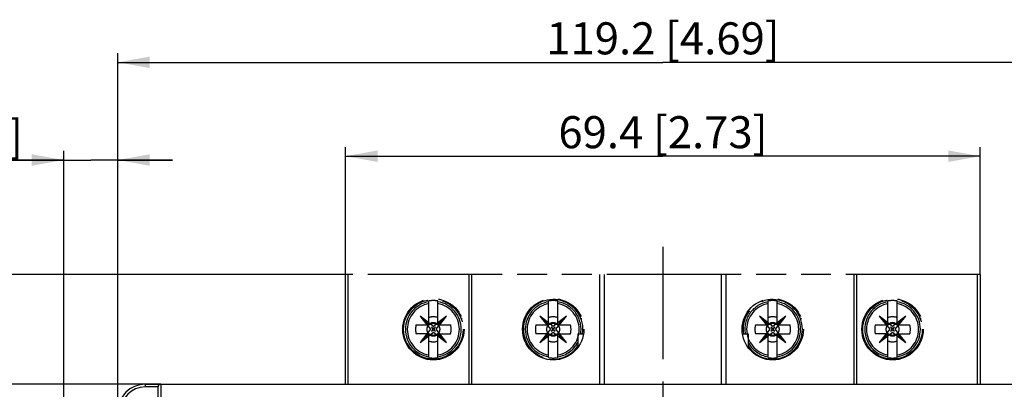
# Model space of a CAD drawing. Units: millimetres. Extents: x 0 to 594, y 0 to 420.
# Drawn here: x 75 to 182, y 165 to 206 of the extents above; entities that cross this region are included whole.
import ezdxf

# ---------------------------------------------------------------- set-up
doc = ezdxf.new("R2010")
doc.units = ezdxf.units.MM
doc.header["$LTSCALE"] = 32.67
doc.linetypes.add('CENTER', pattern=[0.6, 0.375, -0.075, 0.075, -0.075])
doc.linetypes.add('PHANTOM', pattern=[0.8, 0.45, -0.05, 0.1, -0.05, 0.1, -0.05])
doc.layers.get('0').update_dxf_attribs({"linetype": 'CONTINUOUS'})
for name, color, linetype in [('02___PRT_ALL_AXES', 7, 'CONTINUOUS'), ('03___PRT_ALL_CURVES', 7, 'CONTINUOUS'), ('DEF_DATUMS', 7, 'CONTINUOUS'), ('DEFAULT_3', 7, 'PHANTOM')]:
    doc.layers.add(name, color=color, linetype=linetype)
doc.styles.get("Standard").update_dxf_attribs({"font": 'txt', "width": 0.8})
doc.dimstyles.new('DIMSTYLE_1', dxfattribs={"dimtxt": 3.5, "dimasz": 3.5, "dimexe": 1, "dimexo": 0, "dimgap": 0.875, "dimtad": 1, "dimdsep": 46, "dimtxsty": 'Standard', "dimblk": '_FILLED', "dimblk1": '_FILLED', "dimblk2": '_FILLED', "dimcen": 0.09, "dimazin": 2, "dimtp": 0.3, "dimtm": 0.3, "dimtfac": 1, "dimtofl": 0, "dimtmove": 0, "dimatfit": 3, "dimldrblk": '_FILLED', "dimfxl": 1, "dimtolj": 1, "dimarcsym": 0})
doc.dimstyles.new('DIMSTYLE_2', dxfattribs={"dimtxt": 3.5, "dimasz": 3.5, "dimexe": 1, "dimexo": 0, "dimgap": 0.875, "dimtad": 1, "dimdsep": 46, "dimtxsty": 'Standard', "dimblk": '_FILLED', "dimblk1": '_FILLED', "dimblk2": '_FILLED', "dimcen": 0.09, "dimazin": 2, "dimtp": 0.1, "dimtm": 0.1, "dimtfac": 1, "dimtofl": 0, "dimtmove": 0, "dimatfit": 3, "dimldrblk": '_FILLED', "dimfxl": 1, "dimtolj": 1, "dimarcsym": 0})

# ---------------------------------------------------------------- blocks, each defined once
blk = doc.blocks.new('_FILLED')
at = {"color": 0, "linetype": 'ByBlock'}
blk.add_solid([(0, 0), (-1, 0.179), (-1, -0.179)], dxfattribs=at)
blk = doc.blocks.new('*D1')
at = {"color": 2, "linetype": 'Continuous', "transparency": 16777216}
for p, q in [((110.34, 177.95), (110.34, 191.86)), ((179.74, 177.95), (179.74, 191.86)), ((110.34, 190.86), (145.04, 190.86)), ((179.74, 190.86), (145.04, 190.86))]:
    blk.add_line(p, q, dxfattribs=at)
at = {"color": 2, "linetype": 'Continuous', "transparency": 16777216, "xscale": 3.5, "yscale": 3.5, "zscale": 3.5, "rotation": 180}
blk.add_blockref('_FILLED', (110.34, 190.86), dxfattribs=at)
at = {"color": 2, "linetype": 'Continuous', "transparency": 16777216, "xscale": 3.5, "yscale": 3.5, "zscale": 3.5}
blk.add_blockref('_FILLED', (179.74, 190.86), dxfattribs=at)
at = {"color": 2, "linetype": 'Continuous', "transparency": 16777216, "insert": (145.04, 195.23), "char_height": 3.5, "width": 31.5, "attachment_point": 2, "line_spacing_factor": 0.9}
blk.add_mtext('69.4{\\ftxt.shx;\\W1.000000;\\H3.500000; }[2.73]', dxfattribs=at)
blk = doc.blocks.new('*D2')
at = {"color": 2, "linetype": 'Continuous', "transparency": 16777216}
for p, q in [((85.44, 162.95), (85.44, 202.11)), ((204.64, 162.95), (204.64, 202.11)), ((85.44, 201.11), (145.04, 201.11)), ((204.64, 201.11), (145.04, 201.11))]:
    blk.add_line(p, q, dxfattribs=at)
at = {"color": 2, "linetype": 'Continuous', "transparency": 16777216, "xscale": 3.5, "yscale": 3.5, "zscale": 3.5, "rotation": 180}
blk.add_blockref('_FILLED', (85.44, 201.11), dxfattribs=at)
at = {"color": 2, "linetype": 'Continuous', "transparency": 16777216, "xscale": 3.5, "yscale": 3.5, "zscale": 3.5}
blk.add_blockref('_FILLED', (204.64, 201.11), dxfattribs=at)
at = {"color": 2, "linetype": 'Continuous', "transparency": 16777216, "insert": (145.04, 205.48), "char_height": 3.5, "width": 34.3, "attachment_point": 2, "line_spacing_factor": 0.9}
blk.add_mtext('119.2{\\ftxt.shx;\\W1.000000;\\H3.500000; }[4.69]', dxfattribs=at)
blk = doc.blocks.new('*D3')
at = {"color": 2, "linetype": 'Continuous', "transparency": 16777216}
for p, q in [((79.54, 156.05), (79.54, 191.44)), ((85.44, 162.95), (85.44, 191.44)), ((79.54, 190.44), (46.38, 190.44)), ((46.38, 190.44), (82.49, 190.44)), ((91.44, 190.44), (82.49, 190.44)), ((85.44, 190.44), (91.44, 190.44))]:
    blk.add_line(p, q, dxfattribs=at)
at = {"color": 2, "linetype": 'Continuous', "transparency": 16777216, "xscale": 3.5, "yscale": 3.5, "zscale": 3.5}
blk.add_blockref('_FILLED', (79.54, 190.44), dxfattribs=at)
at = {"color": 2, "linetype": 'Continuous', "transparency": 16777216, "xscale": 3.5, "yscale": 3.5, "zscale": 3.5, "rotation": 180}
blk.add_blockref('_FILLED', (85.44, 190.44), dxfattribs=at)
at = {"color": 2, "linetype": 'Continuous', "transparency": 16777216, "insert": (75.08, 194.81), "char_height": 3.5, "width": 28.7, "attachment_point": 3, "line_spacing_factor": 0.9}
blk.add_mtext('5.9{\\ftxt.shx;\\W1.000000;\\H3.500000; }[0.23]', dxfattribs=at)
blk = doc.blocks.new('*D4')
at = {"color": 2, "linetype": 'Continuous', "transparency": 16777216}
for p, q in [((90.14, 165.95), (61.38, 165.95)), ((62.38, 165.95), (62.38, 138.45)), ((62.38, 110.95), (62.38, 138.45)), ((90.14, 110.95), (61.38, 110.95))]:
    blk.add_line(p, q, dxfattribs=at)
at = {"color": 2, "linetype": 'Continuous', "transparency": 16777216, "xscale": 3.5, "yscale": 3.5, "zscale": 3.5}
for p, rotation in [((62.38, 165.95), 90), ((62.38, 110.95), 270)]:
    blk.add_blockref('_FILLED', p, dxfattribs=dict(at, rotation=rotation))
at = {"color": 2, "linetype": 'Continuous', "transparency": 16777216, "insert": (58, 138.45), "char_height": 3.5, "width": 25.9, "attachment_point": 2, "rotation": 90, "line_spacing_factor": 0.9}
blk.add_mtext('55{\\ftxt.shx;\\W1.000000;\\H3.500000; }[2.17]', dxfattribs=at)
blk = doc.blocks.new('*D5')
at = {"color": 2, "linetype": 'Continuous', "transparency": 16777216}
for p, q in [((110.64, 177.95), (50.29, 177.95)), ((51.29, 177.95), (51.29, 138.45)), ((51.29, 98.95), (51.29, 138.45)), ((110.64, 98.95), (50.29, 98.95))]:
    blk.add_line(p, q, dxfattribs=at)
at = {"color": 2, "linetype": 'Continuous', "transparency": 16777216, "xscale": 3.5, "yscale": 3.5, "zscale": 3.5}
for p, rotation in [((51.29, 177.95), 90), ((51.29, 98.95), 270)]:
    blk.add_blockref('_FILLED', p, dxfattribs=dict(at, rotation=rotation))
at = {"color": 2, "linetype": 'Continuous', "transparency": 16777216, "insert": (46.91, 138.6), "char_height": 3.5, "width": 25.9, "attachment_point": 2, "rotation": 90, "line_spacing_factor": 0.9}
blk.add_mtext('79{\\ftxt.shx;\\W1.000000;\\H3.500000; }[3.11]', dxfattribs=at)

msp = doc.modelspace()

# ---------------------------------------------------------------- linework, layer by layer
at = {"color": 9, "linetype": 'Continuous'}
for p, q in [((88.444, 165.954), (88.444, 165.654)), ((90.144, 165.954), (90.144, 110.954)), ((89.844, 165.654), (88.444, 165.654))]:
    msp.add_line(p, q, dxfattribs=at)
at = {"color": 7, "linetype": 'Continuous'}
for p, q in [((88.444, 165.954), (201.644, 165.954)), ((89.844, 111.254), (89.844, 165.654))]:
    msp.add_line(p, q, dxfattribs=at)
for centre, radius in [((88.444, 162.954), 3), ((90.144, 165.654), 0.3)]:
    msp.add_arc(centre, radius, 90, 180, dxfattribs=at)
at = {"color": 9, "linetype": 'Continuous'}
msp.add_arc((88.444, 162.954), 2.7, 90, 179.99977, dxfattribs=at)
at = {"layer": '02___PRT_ALL_AXES', "color": 9, "linetype": 'PHANTOM'}
for centre, radius in [((119.944, 171.954), 3.35), ((119.944, 171.954), 3.25), ((133.044, 171.954), 3.35), ((157.044, 171.954), 3.35), ((170.144, 171.954), 3.35), ((170.144, 171.954), 3.25)]:
    msp.add_circle(centre, radius, dxfattribs=at)
for centre, radius, start, end in [((133.044, 171.954), 3.25, 351.14879, 326.24102), ((157.044, 171.954), 3.25, 213.75898, 188.85121), ((119.944, 171.954), 1.95, 165.14283, 194.85717), ((119.944, 171.954), 1.95, 345.14283, 14.85717), ((133.044, 171.954), 1.95, 165.14283, 194.85717), ((133.044, 171.954), 1.95, 345.14283, 14.85717), ((157.044, 171.954), 1.95, 165.14283, 194.85717), ((157.044, 171.954), 1.95, 345.14283, 14.85717), ((170.144, 171.954), 1.95, 165.14283, 194.85717), ((170.144, 171.954), 1.95, 345.14283, 14.85717)]:
    msp.add_arc(centre, radius, start, end, dxfattribs=at)
at = {"layer": '03___PRT_ALL_CURVES', "color": 4, "linetype": 'Continuous'}
for p, q in [((118.494, 173.404), (119.644, 171.954)), ((119.944, 172.254), (118.494, 173.404)), ((121.394, 173.404), (119.944, 172.254)), ((120.244, 171.954), (121.394, 173.404)), ((131.594, 173.404), (132.744, 171.954)), ((133.044, 172.254), (131.594, 173.404)), ((134.494, 173.404), (133.044, 172.254)), ((133.344, 171.954), (134.494, 173.404)), ((155.594, 173.404), (156.744, 171.954)), ((157.044, 172.254), (155.594, 173.404)), ((158.494, 173.404), (157.044, 172.254)), ((157.344, 171.954), (158.494, 173.404)), ((170.144, 172.254), (168.694, 173.404)), ((168.694, 173.404), (169.844, 171.954)), ((171.594, 173.404), (170.144, 172.254)), ((170.444, 171.954), (171.594, 173.404)), ((119.644, 171.954), (118.494, 170.504)), ((118.494, 170.504), (119.944, 171.654)), ((119.728, 172.17), (119.9, 171.954)), ((119.944, 171.999), (119.728, 172.17)), ((119.9, 171.954), (119.728, 171.738)), ((119.728, 171.738), (119.944, 171.909)), ((120.161, 172.17), (119.944, 171.999)), ((119.944, 171.909), (120.161, 171.738)), ((119.944, 171.654), (121.394, 170.504)), ((119.989, 171.954), (120.161, 172.17)), ((120.161, 171.738), (119.989, 171.954)), ((121.394, 170.504), (120.244, 171.954)), ((132.744, 171.954), (131.594, 170.504)), ((131.594, 170.504), (133.044, 171.654)), ((132.828, 172.17), (133, 171.954)), ((133.044, 171.999), (132.828, 172.17)), ((133, 171.954), (132.828, 171.738)), ((132.828, 171.738), (133.044, 171.909)), ((133.261, 172.17), (133.044, 171.999)), ((133.044, 171.909), (133.261, 171.738)), ((133.044, 171.654), (134.494, 170.504)), ((133.089, 171.954), (133.261, 172.17)), ((133.261, 171.738), (133.089, 171.954)), ((134.494, 170.504), (133.344, 171.954)), ((156.744, 171.954), (155.594, 170.504)), ((155.594, 170.504), (157.044, 171.654)), ((156.828, 172.17), (157, 171.954)), ((157.044, 171.999), (156.828, 172.17)), ((157, 171.954), (156.828, 171.738)), ((156.828, 171.738), (157.044, 171.909)), ((157.261, 172.17), (157.044, 171.999)), ((157.044, 171.909), (157.261, 171.738)), ((157.044, 171.654), (158.494, 170.504)), ((157.089, 171.954), (157.261, 172.17)), ((157.261, 171.738), (157.089, 171.954)), ((158.494, 170.504), (157.344, 171.954)), ((169.844, 171.954), (168.694, 170.504)), ((168.694, 170.504), (170.144, 171.654)), ((170.144, 171.999), (169.928, 172.17)), ((169.928, 172.17), (170.1, 171.954)), ((170.1, 171.954), (169.928, 171.738)), ((169.928, 171.738), (170.144, 171.909)), ((170.361, 172.17), (170.144, 171.999)), ((170.144, 171.909), (170.361, 171.738)), ((170.144, 171.654), (171.594, 170.504)), ((170.189, 171.954), (170.361, 172.17)), ((170.361, 171.738), (170.189, 171.954)), ((171.594, 170.504), (170.444, 171.954))]:
    msp.add_line(p, q, dxfattribs=at)
at = {"layer": 'DEF_DATUMS', "color": 7, "linetype": 'CENTER'}
msp.add_line((145.044, 180.954), (145.044, 95.954), dxfattribs=at)
at = {"layer": 'DEFAULT_3', "color": 9, "linetype": 'PHANTOM'}
for p, q in [((110.344, 165.954), (110.344, 177.954)), ((179.744, 177.954), (110.344, 177.954)), ((110.644, 165.954), (110.644, 177.954)), ((123.844, 165.954), (123.844, 177.954)), ((124.144, 165.954), (124.144, 177.954)), ((138.144, 165.954), (138.144, 177.954)), ((138.644, 165.954), (138.644, 177.954)), ((151.444, 165.954), (151.444, 177.954)), ((151.944, 165.954), (151.944, 177.954)), ((165.944, 165.954), (165.944, 177.954)), ((166.244, 165.954), (166.244, 177.954)), ((179.444, 165.954), (179.444, 177.954)), ((179.744, 165.954), (179.744, 177.954)), ((119.444, 172.454), (119.444, 175.05)), ((120.444, 172.454), (120.444, 175.05)), ((132.544, 172.454), (132.544, 175.05)), ((133.544, 172.454), (133.544, 175.05)), ((156.544, 172.454), (156.544, 175.05)), ((157.544, 172.454), (157.544, 175.05)), ((169.644, 172.454), (169.644, 175.05)), ((170.644, 172.454), (170.644, 175.05)), ((118.494, 173.404), (119.248, 172.454)), ((119.444, 172.454), (118.494, 173.404)), ((119.444, 172.65), (118.494, 173.404)), ((120.444, 172.454), (121.394, 173.404)), ((121.394, 173.404), (120.444, 172.65)), ((120.641, 172.454), (121.394, 173.404)), ((131.594, 173.404), (132.348, 172.454)), ((132.544, 172.454), (131.594, 173.404)), ((132.544, 172.65), (131.594, 173.404)), ((133.544, 172.454), (134.494, 173.404)), ((134.494, 173.404), (133.544, 172.65)), ((133.741, 172.454), (134.494, 173.404)), ((156.544, 172.454), (155.594, 173.404)), ((155.594, 173.404), (156.348, 172.454)), ((156.544, 172.65), (155.594, 173.404)), ((158.494, 173.404), (157.544, 172.65)), ((157.544, 172.454), (158.494, 173.404)), ((157.741, 172.454), (158.494, 173.404)), ((169.644, 172.65), (168.694, 173.404)), ((169.644, 172.454), (168.694, 173.404)), ((168.694, 173.404), (169.448, 172.454)), ((171.594, 173.404), (170.644, 172.65)), ((170.644, 172.454), (171.594, 173.404)), ((170.841, 172.454), (171.594, 173.404)), ((116.904, 173.095), (116.797, 173.095)), ((118.06, 172.454), (119.444, 172.454)), ((120.444, 172.454), (121.829, 172.454)), ((123.091, 173.095), (122.985, 173.095)), ((130.004, 173.095), (129.897, 173.095)), ((131.16, 172.454), (132.544, 172.454)), ((133.544, 172.454), (134.929, 172.454)), ((136.191, 173.095), (136.085, 173.095)), ((154.004, 173.095), (153.897, 173.095)), ((155.16, 172.454), (156.544, 172.454)), ((157.544, 172.454), (158.929, 172.454)), ((160.191, 173.095), (160.085, 173.095)), ((167.104, 173.095), (166.997, 173.095)), ((168.26, 172.454), (169.644, 172.454)), ((170.644, 172.454), (172.029, 172.454)), ((173.291, 173.095), (173.185, 173.095)), ((119.444, 171.454), (118.06, 171.454)), ((119.444, 171.454), (118.494, 170.504)), ((119.248, 171.454), (118.494, 170.504)), ((118.494, 170.504), (119.444, 171.257)), ((119.444, 168.858), (119.444, 171.454)), ((120.444, 168.858), (120.444, 171.454)), ((120.444, 171.454), (121.394, 170.504)), ((120.444, 171.454), (121.829, 171.454)), ((120.444, 171.257), (121.394, 170.504)), ((121.394, 170.504), (120.641, 171.454)), ((132.544, 171.454), (131.16, 171.454)), ((132.544, 171.454), (131.594, 170.504)), ((132.348, 171.454), (131.594, 170.504)), ((131.594, 170.504), (132.544, 171.257)), ((132.544, 168.858), (132.544, 171.454)), ((133.544, 168.858), (133.544, 171.454)), ((133.544, 171.454), (134.494, 170.504)), ((133.544, 171.454), (134.929, 171.454)), ((133.544, 171.257), (134.494, 170.504)), ((134.494, 170.504), (133.741, 171.454)), ((135.744, 171.454), (135.744, 169.971)), ((135.744, 171.454), (136.357, 171.454)), ((153.732, 171.454), (154.344, 171.454)), ((154.344, 171.454), (154.344, 169.971)), ((156.544, 171.454), (155.16, 171.454)), ((156.348, 171.454), (155.594, 170.504)), ((156.544, 171.454), (155.594, 170.504)), ((155.594, 170.504), (156.544, 171.257)), ((156.544, 168.858), (156.544, 171.454)), ((157.544, 168.858), (157.544, 171.454)), ((157.544, 171.454), (158.929, 171.454)), ((157.544, 171.454), (158.494, 170.504)), ((157.544, 171.257), (158.494, 170.504)), ((158.494, 170.504), (157.741, 171.454)), ((169.644, 171.454), (168.26, 171.454)), ((169.644, 171.454), (168.694, 170.504)), ((169.448, 171.454), (168.694, 170.504)), ((168.694, 170.504), (169.644, 171.257)), ((169.644, 168.858), (169.644, 171.454)), ((170.644, 168.858), (170.644, 171.454)), ((170.644, 171.454), (172.029, 171.454)), ((170.644, 171.454), (171.594, 170.504)), ((170.644, 171.257), (171.594, 170.504)), ((171.594, 170.504), (170.841, 171.454)), ((116.904, 170.813), (116.797, 170.813)), ((123.091, 170.813), (122.985, 170.813)), ((130.004, 170.813), (129.897, 170.813)), ((160.191, 170.813), (160.085, 170.813)), ((167.104, 170.813), (166.997, 170.813)), ((173.291, 170.813), (173.185, 170.813))]:
    msp.add_line(p, q, dxfattribs=at)
for centre, radius, start, end in [((119.944, 171.954), 3.047, 99.44393, 260.55607), ((119.944, 171.954), 2.848, 100.11131, 259.88869), ((119.944, 171.954), 3.136, 80.82646, 99.17354), ((119.944, 171.954), 3.047, 279.44393, 80.55607), ((119.944, 171.954), 2.848, 280.11131, 79.88869), ((133.044, 171.954), 3.047, 99.44393, 260.55607), ((133.044, 171.954), 2.848, 100.11131, 259.88869), ((133.044, 171.954), 3.136, 80.82646, 99.17354), ((133.044, 171.954), 3.047, 350.55286, 80.55607), ((133.044, 171.954), 2.848, 280.11131, 79.88869), ((157.044, 171.954), 3.047, 99.44393, 189.44714), ((157.044, 171.954), 2.848, 100.11131, 259.88869), ((157.044, 171.954), 3.136, 80.82646, 99.17354), ((157.044, 171.954), 3.047, 279.44393, 80.55607), ((157.044, 171.954), 2.848, 280.11131, 79.88869), ((170.144, 171.954), 3.047, 99.44393, 260.55607), ((170.144, 171.954), 2.848, 100.11131, 259.88869), ((170.144, 171.954), 3.136, 80.82646, 99.17354), ((170.144, 171.954), 3.047, 279.44393, 80.55607), ((170.144, 171.954), 2.848, 280.11131, 79.88869), ((119.944, 171.954), 1.365, 68.50776, 111.49224), ((133.044, 171.954), 1.365, 68.50776, 111.49224), ((157.044, 171.954), 1.365, 68.50776, 111.49224), ((170.144, 171.954), 1.365, 68.50776, 111.49224), ((119.944, 171.954), 0.723, 136.19516, 156.30611), ((119.944, 171.954), 0.723, 46.23534, 133.76466), ((119.944, 171.954), 0.723, 23.69389, 43.80484), ((133.044, 171.954), 0.723, 136.19516, 156.30611), ((133.044, 171.954), 0.723, 46.23534, 133.76466), ((133.044, 171.954), 0.723, 23.69389, 43.80484), ((157.044, 171.954), 0.723, 136.19516, 156.30611), ((157.044, 171.954), 0.723, 46.23534, 133.76466), ((157.044, 171.954), 0.723, 23.69389, 43.80484), ((170.144, 171.954), 0.723, 136.19516, 156.30611), ((170.144, 171.954), 0.723, 46.23534, 133.76466), ((170.144, 171.954), 0.723, 23.69389, 43.80484), ((119.944, 171.954), 0.723, 203.69389, 223.80484), ((119.944, 171.954), 0.723, 226.23534, 313.76466), ((119.944, 171.954), 0.723, 316.19516, 336.30611), ((133.044, 171.954), 0.723, 203.69389, 223.80484), ((133.044, 171.954), 0.723, 226.23534, 313.76466), ((133.044, 171.954), 0.723, 316.19516, 336.30611), ((157.044, 171.954), 0.723, 203.69389, 223.80484), ((157.044, 171.954), 0.723, 226.23534, 313.76466), ((157.044, 171.954), 0.723, 316.19516, 336.30611), ((170.144, 171.954), 0.723, 203.69389, 223.80484), ((170.144, 171.954), 0.723, 226.23534, 313.76466), ((170.144, 171.954), 0.723, 316.19516, 336.30611), ((119.944, 171.954), 1.365, 248.50776, 291.49224), ((133.044, 171.954), 1.365, 248.50776, 291.49224), ((133.044, 171.954), 3.047, 279.44393, 332.42519), ((157.044, 171.954), 3.047, 207.57481, 260.55607), ((157.044, 171.954), 1.365, 248.50776, 291.49224), ((170.144, 171.954), 1.365, 248.50776, 291.49224), ((119.944, 171.954), 3.136, 260.82646, 279.17354), ((133.044, 171.954), 3.136, 260.82646, 279.17354), ((157.044, 171.954), 3.136, 260.82646, 279.17354), ((170.144, 171.954), 3.136, 260.82646, 279.17354)]:
    msp.add_arc(centre, radius, start, end, dxfattribs=at)
for points, knots in [([(119.282, 172.244), (119.26, 172.199), (119.226, 172.104), (119.209, 171.954), (119.226, 171.803), (119.26, 171.708), (119.282, 171.663)], [0, 0, 0, 0, 0.2497618, 0.4999996, 0.7502379, 1, 1, 1, 1]), ([(120.607, 172.244), (120.572, 172.298), (120.485, 172.396), (120.322, 172.501), (120.138, 172.565), (119.944, 172.587), (119.751, 172.565), (119.567, 172.501), (119.404, 172.396), (119.317, 172.298), (119.282, 172.244)], [0, 0, 0, 0, 0.1247147, 0.2495311, 0.3746482, 0.5, 0.6253518, 0.7504689, 0.8752853, 1, 1, 1, 1]), ([(120.607, 171.663), (120.629, 171.708), (120.663, 171.803), (120.68, 171.954), (120.663, 172.104), (120.629, 172.199), (120.607, 172.244)], [0, 0, 0, 0, 0.2497622, 0.5000005, 0.7502383, 1, 1, 1, 1]), ([(132.382, 172.244), (132.36, 172.199), (132.326, 172.104), (132.309, 171.954), (132.326, 171.803), (132.36, 171.708), (132.382, 171.663)], [0, 0, 0, 0, 0.2497618, 0.4999996, 0.7502379, 1, 1, 1, 1]), ([(133.707, 172.244), (133.672, 172.298), (133.585, 172.396), (133.422, 172.501), (133.238, 172.565), (133.044, 172.587), (132.851, 172.565), (132.667, 172.501), (132.504, 172.396), (132.417, 172.298), (132.382, 172.244)], [0, 0, 0, 0, 0.1247147, 0.2495311, 0.3746482, 0.5, 0.6253518, 0.7504689, 0.8752853, 1, 1, 1, 1]), ([(133.707, 171.663), (133.729, 171.708), (133.763, 171.803), (133.78, 171.954), (133.763, 172.104), (133.729, 172.199), (133.707, 172.244)], [0, 0, 0, 0, 0.2497622, 0.5000005, 0.7502383, 1, 1, 1, 1]), ([(156.382, 172.244), (156.36, 172.199), (156.326, 172.104), (156.309, 171.954), (156.326, 171.803), (156.36, 171.708), (156.382, 171.663)], [0, 0, 0, 0, 0.2497618, 0.4999996, 0.7502379, 1, 1, 1, 1]), ([(157.707, 172.244), (157.672, 172.298), (157.585, 172.396), (157.422, 172.501), (157.238, 172.565), (157.044, 172.587), (156.851, 172.565), (156.667, 172.501), (156.504, 172.396), (156.417, 172.298), (156.382, 172.244)], [0, 0, 0, 0, 0.1247147, 0.2495311, 0.3746482, 0.5, 0.6253518, 0.7504689, 0.8752853, 1, 1, 1, 1]), ([(157.707, 171.663), (157.729, 171.708), (157.763, 171.803), (157.78, 171.954), (157.763, 172.104), (157.729, 172.199), (157.707, 172.244)], [0, 0, 0, 0, 0.2497622, 0.5000005, 0.7502383, 1, 1, 1, 1]), ([(169.482, 172.244), (169.46, 172.199), (169.426, 172.104), (169.409, 171.954), (169.426, 171.803), (169.46, 171.708), (169.482, 171.663)], [0, 0, 0, 0, 0.2497618, 0.4999996, 0.7502379, 1, 1, 1, 1]), ([(170.807, 172.244), (170.772, 172.298), (170.685, 172.396), (170.522, 172.501), (170.338, 172.565), (170.144, 172.587), (169.951, 172.565), (169.767, 172.501), (169.604, 172.396), (169.517, 172.298), (169.482, 172.244)], [0, 0, 0, 0, 0.1247147, 0.2495311, 0.3746482, 0.5, 0.6253518, 0.7504689, 0.8752853, 1, 1, 1, 1]), ([(170.807, 171.663), (170.829, 171.708), (170.863, 171.803), (170.88, 171.954), (170.863, 172.104), (170.829, 172.199), (170.807, 172.244)], [0, 0, 0, 0, 0.2497622, 0.5000005, 0.7502383, 1, 1, 1, 1]), ([(119.282, 171.663), (119.317, 171.609), (119.404, 171.512), (119.567, 171.406), (119.751, 171.342), (119.944, 171.321), (120.138, 171.342), (120.322, 171.406), (120.485, 171.512), (120.572, 171.609), (120.607, 171.663)], [0, 0, 0, 0, 0.1247147, 0.2495311, 0.3746482, 0.5, 0.6253518, 0.7504689, 0.8752853, 1, 1, 1, 1]), ([(132.382, 171.663), (132.417, 171.609), (132.504, 171.512), (132.667, 171.406), (132.851, 171.342), (133.044, 171.321), (133.238, 171.342), (133.422, 171.406), (133.585, 171.512), (133.672, 171.609), (133.707, 171.663)], [0, 0, 0, 0, 0.1247147, 0.2495311, 0.3746482, 0.5, 0.6253518, 0.7504689, 0.8752853, 1, 1, 1, 1]), ([(156.382, 171.663), (156.417, 171.609), (156.504, 171.512), (156.667, 171.406), (156.851, 171.342), (157.044, 171.321), (157.238, 171.342), (157.422, 171.406), (157.585, 171.512), (157.672, 171.609), (157.707, 171.663)], [0, 0, 0, 0, 0.1247147, 0.2495311, 0.3746482, 0.5, 0.6253518, 0.7504689, 0.8752853, 1, 1, 1, 1]), ([(169.482, 171.663), (169.517, 171.609), (169.604, 171.512), (169.767, 171.406), (169.951, 171.342), (170.144, 171.321), (170.338, 171.342), (170.522, 171.406), (170.685, 171.512), (170.772, 171.609), (170.807, 171.663)], [0, 0, 0, 0, 0.1247147, 0.2495311, 0.3746482, 0.5, 0.6253518, 0.7504689, 0.8752853, 1, 1, 1, 1])]:
    msp.add_open_spline(points, degree=3, knots=knots, dxfattribs=at)

# ---------------------------------------------------------------- dimensions: what is measured, and where the dimension line sits
at = {"color": 2, "linetype": 'Continuous'}
for base, p1, p2, picture, middle in [((204.644, 201.108), (85.444, 162.954), (204.644, 162.954), '*D2', (145.044, 201.108)), ((179.744, 190.857), (110.344, 177.954), (179.744, 177.954), '*D1', (145.044, 190.857))]:
    dim = msp.add_linear_dim(base=base, p1=p1, p2=p2, dimstyle='DIMSTYLE_1', dxfattribs=at)
    dim.commit()
    dim.dimension.update_dxf_attribs({"geometry": picture, "text_midpoint": middle, "dimtype": 160})
for base, p1, p2, angle, dimstyle, picture, middle in [((79.544, 190.437), (85.444, 162.954), (79.544, 156.054), 180, 'DIMSTYLE_2', '*D3', (60.727, 190.437)), ((51.287, 98.954), (110.644, 177.954), (110.644, 98.954), 270, 'DIMSTYLE_1', '*D5', (51.287, 138.602)), ((62.377, 110.954), (90.144, 165.954), (90.144, 110.954), 270, 'DIMSTYLE_1', '*D4', (62.377, 138.454))]:
    dim = msp.add_linear_dim(base=base, p1=p1, p2=p2, angle=angle, dimstyle=dimstyle, dxfattribs=at)
    dim.commit()
    dim.dimension.update_dxf_attribs({"geometry": picture, "text_midpoint": middle, "dimtype": 160})

doc.saveas('drawing.dxf')
